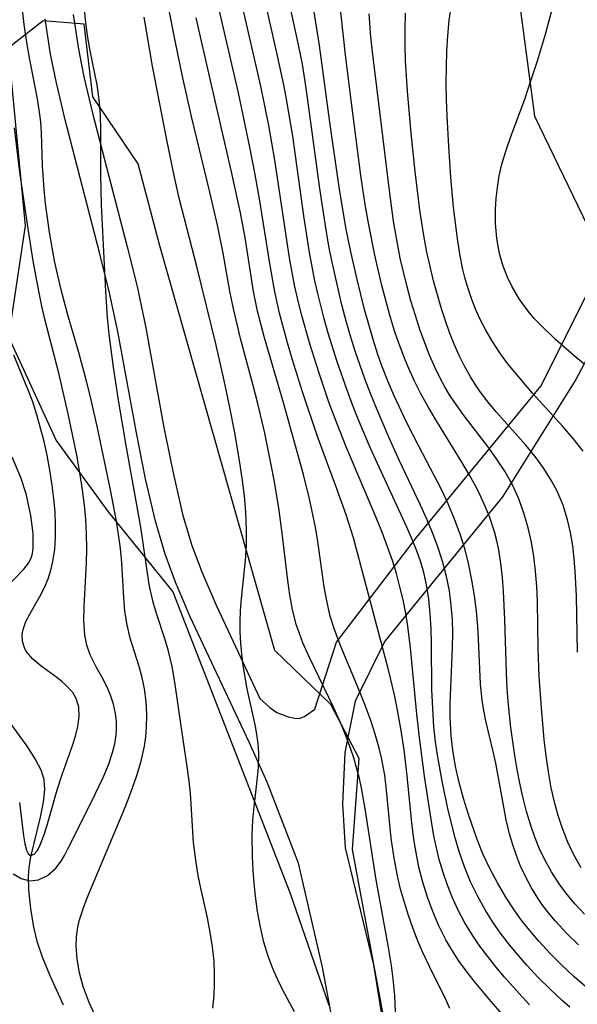
# Model space of a CAD drawing. Units: inches. Extents: x 1297765 to 1303765, y 541448 to 545449.
# Drawn here: x 1302724 to 1302890, y 544986 to 545279 of the extents above; entities that cross this region are included whole.
import ezdxf

# ---------------------------------------------------------------- set-up
doc = ezdxf.new("R2010")
doc.units = ezdxf.units.IN
doc.header["$MEASUREMENT"] = 0
for name, color, linetype in [('HYDRO-Single Line Stream', 4, 'Continuous'), ('NTRL-Trees', 3, 'Continuous'), ('TRANS-Road', 130, 'Continuous'), ('Undefined', 1, 'Continuous')]:
    doc.layers.add(name, color=color, linetype=linetype)

msp = doc.modelspace()

# ---------------------------------------------------------------- linework, layer by layer
at = {"layer": 'HYDRO-Single Line Stream'}
for points in [[(1302716.71, 545107), (1302724.99, 545115.46), (1302726.35, 545117.25), (1302727.11, 545118.67), (1302727.53, 545120.05), (1302727.77, 545121.66), (1302727.74, 545126.01), (1302727.03, 545131.39), (1302725.66, 545137.87), (1302724.11, 545142.78), (1302721.47, 545148.86)], [(1302736.84, 544985.42), (1302732.85, 544994.13), (1302730.55, 544999.73), (1302729.05, 545004.07), (1302727.95, 545008.7), (1302727.03, 545014.2), (1302726.46, 545019.75), (1302726.35, 545024), (1302726.55, 545026.39), (1302727.1, 545029.65), (1302729.91, 545041.47), (1302730.8, 545045.93), (1302731.21, 545049.68), (1302731.06, 545052.64), (1302730.23, 545055.34), (1302728.39, 545058.88), (1302725.93, 545062.63), (1302719.16, 545072.11)]]:
    msp.add_lwpolyline(points, dxfattribs=at)
at = {"layer": 'NTRL-Trees'}
for points in [[(1302864.25, 545347.96), (1302877.1, 545250.5), (1302895.81, 545211.8)], [(1302834.54, 544969.32), (1302822.93, 545031.88), (1302824.87, 545058.96), (1302816.48, 545075.08), (1302799.72, 545091.21), (1302765.54, 545211.8), (1302759.09, 545236.31), (1302745.55, 545256.3), (1302742.99, 545277.89), (1302730.71, 545278.87), (1302720.34, 545270.76), (1302725.34, 545217.83), (1302720.39, 545184.72), (1302734.58, 545153.76), (1302750.06, 545132.48), (1302769.41, 545108.62), (1302804.23, 545018.98), (1302815.84, 544985.44)]]:
    msp.add_lwpolyline(points, dxfattribs=at)
at = {"layer": 'TRANS-Road'}
for points in [[(1302819.64, 544966.34), (1302813.99, 544996.73), (1302806.83, 545027.78), (1302797.44, 545051.89), (1302792.16, 545063.8), (1302774.58, 545101.24), (1302770.18, 545111.52), (1302767.04, 545119.86), (1302764.16, 545129.69), (1302761.22, 545142.35), (1302758.5, 545156.07), (1302752.94, 545186.27), (1302750.54, 545197.83), (1302747.67, 545209.48), (1302737.3, 545249.36), (1302734.69, 545260.42), (1302732.95, 545269), (1302731.32, 545279.56)], [(1302739.63, 545280.76), (1302741.22, 545270.48), (1302742.89, 545262.22), (1302745.45, 545251.38), (1302755.81, 545211.54), (1302758.73, 545199.69), (1302761.18, 545187.88), (1302766.74, 545157.65), (1302769.43, 545144.11), (1302772.29, 545131.82), (1302775.01, 545122.52), (1302777.97, 545114.66), (1302782.25, 545104.68), (1302795.32, 545076.83), (1302798.26, 545074.22), (1302800.37, 545072.72), (1302803.74, 545071.41), (1302805.73, 545070.96), (1302807.01, 545070.87), (1302808.59, 545071.51), (1302811.67, 545073.71), (1302818.15, 545093.67), (1302841.96, 545124.88), (1302879.02, 545169.96), (1302895.88, 545203.69)], [(1302901.14, 545194.03), (1302889.43, 545172.02), (1302867.59, 545137.03), (1302832.5, 545093.98), (1302823.74, 545076.03), (1302820.64, 545060.76), (1302819.92, 545045.33), (1302820.76, 545032.36), (1302829.18, 544997.49), (1302835.96, 544955.51), (1302835.1, 544913.8), (1302831.29, 544882.54), (1302823.99, 544848.68), (1302814.98, 544809.81), (1302807.41, 544780.9), (1302800.12, 544741.67)]]:
    msp.add_lwpolyline(points, dxfattribs=at)
at = {"layer": 'Undefined'}
for points in [[(1302893.94, 544989.64, 410), (1302888.89, 544993.96, 410), (1302885.27, 544997.35, 410), (1302881.78, 545000.86, 410), (1302878.43, 545004.49, 410), (1302875.25, 545008.26, 410), (1302873.21, 545010.89, 410), (1302871.26, 545013.59, 410), (1302868.59, 545017.67, 410), (1302866.11, 545021.87, 410), (1302863.84, 545026.17, 410), (1302861.77, 545030.58, 410), (1302860.05, 545034.81, 410), (1302857.43, 545042.31, 410), (1302855.99, 545047.04, 410), (1302854.71, 545051.8, 410), (1302853.62, 545056.6, 410), (1302852.77, 545061.44, 410), (1302852.27, 545065.76, 410), (1302851.98, 545071.25, 410), (1302851.99, 545075.4, 410), (1302852.72, 545092.02, 410), (1302852.76, 545096.24, 410), (1302852.66, 545100.44, 410), (1302852.35, 545104.62, 410), (1302851.78, 545108.94, 410), (1302850.95, 545113.22, 410), (1302849.86, 545117.44, 410), (1302848.46, 545121.78, 410), (1302846.84, 545126.06, 410), (1302845.06, 545130.3, 410), (1302843.18, 545134.51, 410), (1302836.95, 545147.72, 410), (1302833.73, 545154.82, 410), (1302830.03, 545163.46, 410), (1302828.28, 545167.81, 410), (1302826.6, 545172.2, 410), (1302823.75, 545180.45, 410), (1302822.44, 545184.61, 410), (1302821.06, 545189.39, 410), (1302819.78, 545194.2, 410), (1302818.59, 545199.03, 410), (1302816.66, 545207.81, 410), (1302815.89, 545211.75, 410), (1302814.72, 545218.5, 410), (1302813.18, 545228.91, 410), (1302809.22, 545258.15, 410), (1302807.97, 545266.02, 410), (1302806.47, 545273.7, 410), (1302802.46, 545291.74, 410)], [(1302891.87, 545176.68, 422), (1302888.99, 545179.04, 422), (1302883.44, 545183.91, 422), (1302879.08, 545188.07, 422), (1302877.08, 545190.18, 422), (1302875.21, 545192.37, 422), (1302872.6, 545195.99, 422), (1302870.36, 545199.84, 422), (1302869.12, 545202.47, 422), (1302867.83, 545205.77, 422), (1302866.82, 545209.17, 422), (1302866.29, 545211.64, 422), (1302865.9, 545214.15, 422), (1302865.55, 545218.45, 422), (1302865.54, 545222.78, 422), (1302865.72, 545226.01, 422), (1302866.07, 545229.24, 422), (1302866.66, 545232.74, 422), (1302867.45, 545236.21, 422), (1302868.66, 545240.34, 422), (1302870.07, 545244.43, 422), (1302874.13, 545255.31, 422), (1302875.49, 545259.19, 422), (1302878.06, 545267.02, 422), (1302880.42, 545274.92, 422), (1302881.56, 545279, 422), (1302884.74, 545291.29, 422)], [(1302890.3, 545003.38, 412), (1302886.77, 545006.82, 412), (1302883.44, 545010.43, 412), (1302881.34, 545012.96, 412), (1302879.36, 545015.57, 412), (1302878.13, 545017.37, 412), (1302876.23, 545020.43, 412), (1302874.53, 545023.59, 412), (1302873.01, 545026.85, 412), (1302871.75, 545030.02, 412), (1302870.65, 545033.26, 412), (1302869.71, 545036.54, 412), (1302868.72, 545040.72, 412), (1302865.58, 545057.59, 412), (1302864.84, 545061.05, 412), (1302862.63, 545070.23, 412), (1302862.01, 545073.29, 412), (1302861.52, 545076.39, 412), (1302861.05, 545081.13, 412), (1302860.47, 545094.55, 412), (1302860.24, 545098.33, 412), (1302859.82, 545102.94, 412), (1302859.24, 545107.54, 412), (1302858.5, 545112.12, 412), (1302857.58, 545116.67, 412), (1302856.45, 545121.16, 412), (1302855, 545125.81, 412), (1302853.32, 545130.38, 412), (1302851.43, 545134.88, 412), (1302849.41, 545139.16, 412), (1302847.26, 545143.4, 412), (1302842.66, 545152.09, 412), (1302838.96, 545159.3, 412), (1302835.3, 545167.09, 412), (1302833.51, 545171.29, 412), (1302831.85, 545175.53, 412), (1302830.46, 545179.46, 412), (1302829.05, 545183.87, 412), (1302826.53, 545192.81, 412), (1302824.28, 545201.84, 412), (1302822.44, 545210.01, 412), (1302820.95, 545217.31, 412), (1302818.91, 545229.33, 412), (1302816.12, 545248.66, 412), (1302813.12, 545271.52, 412), (1302810.28, 545289.14, 412)], [(1302746.09, 544982.56, 394), (1302744.4, 544986.17, 394), (1302742.64, 544990.99, 394), (1302741.57, 544995.04, 394), (1302740.86, 544999.09, 394), (1302740.57, 545003.09, 394), (1302740.64, 545005.59, 394), (1302740.93, 545008.04, 394), (1302741.5, 545010.57, 394), (1302742.75, 545014.47, 394), (1302743.88, 545017.38, 394), (1302755.25, 545044.69, 394), (1302757, 545049.15, 394), (1302758.57, 545053.64, 394), (1302759.91, 545058.15, 394), (1302760.91, 545062.69, 394), (1302761.31, 545065.43, 394), (1302761.54, 545068.17, 394), (1302761.61, 545072.07, 394), (1302761.39, 545075.94, 394), (1302760.9, 545079.76, 394), (1302760.14, 545083.5, 394), (1302759.27, 545086.66, 394), (1302756.69, 545094.83, 394), (1302755.72, 545098.86, 394), (1302755.1, 545102.89, 394), (1302754.74, 545107.01, 394), (1302754.3, 545115.42, 394), (1302754.07, 545118.69, 394), (1302753.69, 545122.38, 394), (1302752.6, 545129.77, 394), (1302750.84, 545139.09, 394), (1302746.89, 545157.6, 394), (1302744.71, 545167.2, 394), (1302743.65, 545171.5, 394), (1302741.38, 545180.07, 394), (1302738, 545191.52, 394), (1302735.97, 545199.09, 394), (1302734.16, 545207.4, 394), (1302732.65, 545215.93, 394), (1302731.47, 545224.49, 394), (1302731.03, 545228.77, 394), (1302730.58, 545235.66, 394), (1302730.24, 545245.49, 394), (1302730.01, 545248.84, 394), (1302729.69, 545251.73, 394), (1302729.06, 545255.66, 394), (1302726.72, 545267.35, 394), (1302726.03, 545271.22, 394), (1302725.03, 545277.85, 394), (1302724.35, 545284.18, 394)], [(1302835.74, 544983.41, 400), (1302835.5, 544988.33, 400), (1302835.05, 544993.24, 400), (1302834.5, 544997.29, 400), (1302833.53, 545003.2, 400), (1302829.94, 545022.8, 400), (1302826.82, 545043.38, 400), (1302825.58, 545050.2, 400), (1302824.86, 545053.42, 400), (1302824.04, 545056.61, 400), (1302823.29, 545059.17, 400), (1302822.45, 545061.71, 400), (1302821.06, 545065.5, 400), (1302819.22, 545069.94, 400), (1302817.25, 545074.32, 400), (1302810.05, 545089.07, 400), (1302808.1, 545093.49, 400), (1302807.07, 545096.21, 400), (1302806.17, 545098.97, 400), (1302805.06, 545103.38, 400), (1302804.26, 545107.7, 400), (1302803.62, 545112.08, 400), (1302802.09, 545125.39, 400), (1302800.95, 545133.69, 400), (1302799.57, 545141.98, 400), (1302798.72, 545146.52, 400), (1302796.76, 545155.93, 400), (1302794.7, 545164.77, 400), (1302793.34, 545170.15, 400), (1302789.58, 545184.16, 400), (1302788.41, 545188.84, 400), (1302787.34, 545193.56, 400), (1302786.38, 545198.3, 400), (1302784.34, 545209.66, 400), (1302782.64, 545217.96, 400), (1302780.37, 545227.88, 400), (1302774.95, 545250.42, 400), (1302772.14, 545262.78, 400), (1302769.92, 545273.42, 400), (1302767.57, 545285.72, 400)], [(1302874.89, 544974.18, 404), (1302863.59, 544987.24, 404), (1302859.19, 544992.55, 404), (1302857.08, 544995.27, 404), (1302854.54, 544998.78, 404), (1302852.2, 545002.39, 404), (1302850.73, 545004.95, 404), (1302848.65, 545009.07, 404), (1302846.84, 545013.31, 404), (1302845.25, 545017.64, 404), (1302843.87, 545022.05, 404), (1302842.72, 545026.53, 404), (1302842.03, 545029.8, 404), (1302841.45, 545033.1, 404), (1302840.98, 545036.41, 404), (1302840.48, 545040.74, 404), (1302839.24, 545053.78, 404), (1302838.27, 545061.6, 404), (1302837.4, 545067.3, 404), (1302836.14, 545074.43, 404), (1302835.42, 545077.97, 404), (1302833.65, 545085.45, 404), (1302823.17, 545124.78, 404), (1302821, 545131.62, 404), (1302818.26, 545139.34, 404), (1302812.43, 545155.32, 404), (1302807.92, 545168.64, 404), (1302804.95, 545178.17, 404), (1302803.55, 545182.95, 404), (1302801.19, 545191.77, 404), (1302799.78, 545198.08, 404), (1302798.2, 545207.12, 404), (1302795.31, 545225.29, 404), (1302793.91, 545233.14, 404), (1302792.34, 545241.23, 404), (1302788.9, 545257.46, 404), (1302782.82, 545284.03, 404)], [(1302875.7, 544985.54, 406), (1302872.56, 544988.93, 406), (1302868.2, 544993.81, 406), (1302865.65, 544996.84, 406), (1302863.19, 544999.92, 406), (1302860.83, 545003.06, 406), (1302858.62, 545006.29, 406), (1302856.39, 545009.95, 406), (1302854.38, 545013.72, 406), (1302852.69, 545017.4, 406), (1302851.19, 545021.17, 406), (1302849.88, 545025, 406), (1302848.74, 545028.9, 406), (1302847.9, 545032.37, 406), (1302847.17, 545035.88, 406), (1302846.41, 545040.23, 406), (1302844.41, 545053.7, 406), (1302842.84, 545065.19, 406), (1302842.06, 545072.22, 406), (1302840.18, 545091.94, 406), (1302839.4, 545098.39, 406), (1302838.78, 545102.25, 406), (1302837.99, 545106.24, 406), (1302837.06, 545110.2, 406), (1302835.99, 545114.13, 406), (1302834.78, 545118.02, 406), (1302833.37, 545122.08, 406), (1302831.84, 545126.11, 406), (1302830.12, 545130.36, 406), (1302821.02, 545151.85, 406), (1302817.44, 545161, 406), (1302815.89, 545165.24, 406), (1302812.93, 545173.89, 406), (1302810.19, 545182.61, 406), (1302807.71, 545191.39, 406), (1302806.61, 545195.81, 406), (1302805.66, 545200.15, 406), (1302804.18, 545208.25, 406), (1302799.8, 545237.42, 406), (1302797.99, 545247.71, 406), (1302795.57, 545259.43, 406), (1302789.93, 545284.06, 406)], [(1302892.07, 545012.51, 414), (1302889.15, 545015.61, 414), (1302886.43, 545018.88, 414), (1302884.46, 545021.58, 414), (1302882.16, 545025.2, 414), (1302880.1, 545028.98, 414), (1302878.58, 545032.22, 414), (1302877.23, 545035.55, 414), (1302876.03, 545038.96, 414), (1302874.77, 545043.2, 414), (1302873.69, 545047.51, 414), (1302872.8, 545051.61, 414), (1302872.01, 545055.73, 414), (1302871.3, 545059.88, 414), (1302870.11, 545068.22, 414), (1302869.4, 545074.93, 414), (1302869.03, 545079.75, 414), (1302868.77, 545084.57, 414), (1302868.3, 545100.32, 414), (1302867.91, 545108.79, 414), (1302867.59, 545112.96, 414), (1302867.13, 545117.09, 414), (1302866.47, 545121.17, 414), (1302865.89, 545123.9, 414), (1302865.19, 545126.6, 414), (1302863.7, 545131.13, 414), (1302861.88, 545135.54, 414), (1302859.93, 545139.54, 414), (1302857.8, 545143.47, 414), (1302855.52, 545147.34, 414), (1302847.42, 545160.43, 414), (1302845.32, 545164.05, 414), (1302843.31, 545167.71, 414), (1302841.42, 545171.43, 414), (1302839.66, 545175.21, 414), (1302838.56, 545177.81, 414), (1302836.39, 545183.58, 414), (1302835.33, 545186.76, 414), (1302834.01, 545191.15, 414), (1302831.64, 545200.03, 414), (1302829.56, 545209, 414), (1302827.74, 545218.13, 414), (1302826.71, 545224.19, 414), (1302825.43, 545232.83, 414), (1302822.1, 545258.34, 414), (1302820.83, 545268.81, 414), (1302819.06, 545285.26, 414)], [(1302781.26, 544984.49, 396), (1302781.65, 544988.44, 396), (1302781.81, 544991.77, 396), (1302781.81, 544995.11, 396), (1302781.65, 544998.47, 396), (1302781.2, 545002.78, 396), (1302780.54, 545007.09, 396), (1302779.67, 545011.49, 396), (1302777.74, 545020.28, 396), (1302776.96, 545024.1, 396), (1302776.29, 545027.94, 396), (1302775.54, 545033.95, 396), (1302774.6, 545048.61, 396), (1302774.25, 545052.23, 396), (1302773.79, 545055.84, 396), (1302771.91, 545068.03, 396), (1302769.97, 545081.74, 396), (1302769.15, 545086.42, 396), (1302768.11, 545091, 396), (1302767.23, 545094.05, 396), (1302764.42, 545102.46, 396), (1302763.5, 545105.58, 396), (1302762.88, 545108.18, 396), (1302762.36, 545110.83, 396), (1302759.83, 545127.9, 396), (1302755.43, 545152.34, 396), (1302753.2, 545165.78, 396), (1302751.71, 545175.64, 396), (1302750.42, 545185.51, 396), (1302749.91, 545190.45, 396), (1302749.36, 545198.22, 396), (1302748.12, 545224.05, 396), (1302747.93, 545232.93, 396), (1302747.93, 545246.44, 396), (1302747.8, 545250.87, 396), (1302747.44, 545255.36, 396), (1302746.82, 545259.81, 396), (1302744.78, 545269.96, 396), (1302743.98, 545274.55, 396), (1302743.37, 545279.18, 396), (1302742.98, 545283.84, 396)], [(1302887.69, 544984.81, 408), (1302885.39, 544986.84, 408), (1302881.77, 544990.22, 408), (1302878.26, 544993.71, 408), (1302874.88, 544997.31, 408), (1302871.63, 545001.01, 408), (1302869.27, 545003.9, 408), (1302867.03, 545006.86, 408), (1302864.91, 545009.9, 408), (1302862.41, 545013.88, 408), (1302860.13, 545017.99, 408), (1302858.09, 545022.2, 408), (1302856.26, 545026.64, 408), (1302854.68, 545031.19, 408), (1302853.48, 545035.31, 408), (1302851.46, 545043.55, 408), (1302849.7, 545051.72, 408), (1302848.22, 545059.95, 408), (1302847.66, 545063.91, 408), (1302847.18, 545068.44, 408), (1302846.71, 545075.81, 408), (1302846.59, 545079.5, 408), (1302846.44, 545093.3, 408), (1302846.31, 545097.73, 408), (1302846.05, 545102.13, 408), (1302845.62, 545106.49, 408), (1302844.94, 545110.8, 408), (1302844.13, 545114.39, 408), (1302843.23, 545117.51, 408), (1302842.17, 545120.6, 408), (1302840.72, 545124.28, 408), (1302839.14, 545127.94, 408), (1302831.9, 545143.42, 408), (1302828.17, 545151.7, 408), (1302824.63, 545160.14, 408), (1302822.94, 545164.44, 408), (1302821.32, 545168.77, 408), (1302818.38, 545177.23, 408), (1302815.7, 545185.77, 408), (1302814.47, 545190.07, 408), (1302812.56, 545197.6, 408), (1302811.7, 545201.39, 408), (1302810.08, 545209.82, 408), (1302808.38, 545220.8, 408), (1302805.09, 545244.52, 408), (1302803.24, 545255.55, 408), (1302802.41, 545259.86, 408), (1302800.59, 545268.46, 408), (1302797.24, 545282.99, 408)], [(1302889.91, 545090.72, 418), (1302889.63, 545107.52, 418), (1302889.29, 545114.85, 418), (1302888.99, 545118.47, 418), (1302888.52, 545122.42, 418), (1302887.89, 545126.31, 418), (1302887.02, 545130.12, 418), (1302885.65, 545134.49, 418), (1302883.87, 545138.7, 418), (1302882.25, 545141.77, 418), (1302879.92, 545145.46, 418), (1302877.33, 545149.01, 418), (1302874.55, 545152.44, 418), (1302865.75, 545162.33, 418), (1302863.32, 545165.23, 418), (1302861.03, 545168.23, 418), (1302859.97, 545169.75, 418), (1302858.05, 545172.79, 418), (1302856.3, 545175.93, 418), (1302854.69, 545179.16, 418), (1302853.21, 545182.54, 418), (1302851.84, 545185.98, 418), (1302850.58, 545189.47, 418), (1302849.42, 545193.01, 418), (1302848.19, 545197.19, 418), (1302847.06, 545201.41, 418), (1302846.03, 545205.66, 418), (1302845.1, 545209.94, 418), (1302844.17, 545214.92, 418), (1302843.01, 545222.42, 418), (1302841.57, 545233.96, 418), (1302840.37, 545245.45, 418), (1302839.25, 545257.95, 418), (1302838.72, 545266.96, 418), (1302838.61, 545271.72, 418), (1302838.62, 545276.48, 418), (1302838.74, 545281.24, 418)], [(1302891.61, 545150.58, 420), (1302888.63, 545154.39, 420), (1302885.56, 545157.95, 420), (1302876.58, 545167.93, 420), (1302871.25, 545174.12, 420), (1302869.13, 545176.78, 420), (1302866.79, 545179.97, 420), (1302864.63, 545183.27, 420), (1302862.64, 545186.66, 420), (1302861.09, 545189.66, 420), (1302859.68, 545192.72, 420), (1302858.43, 545195.85, 420), (1302857.06, 545199.97, 420), (1302856.39, 545202.35, 420), (1302855.8, 545204.76, 420), (1302854.88, 545209.38, 420), (1302854.15, 545214.05, 420), (1302853.05, 545223.28, 420), (1302852.24, 545232.35, 420), (1302851.59, 545241.45, 420), (1302851.11, 545250.56, 420), (1302850.94, 545255.44, 420), (1302850.85, 545260.3, 420), (1302850.87, 545265.14, 420), (1302851.02, 545269.84, 420), (1302851.32, 545274.49, 420), (1302851.76, 545279.07, 420), (1302852.4, 545283.56, 420)], [(1302805.62, 544983.47, 398), (1302802.16, 544989.89, 398), (1302800.63, 544992.94, 398), (1302799.05, 544996.58, 398), (1302797.69, 545000.35, 398), (1302796.53, 545004.24, 398), (1302795.48, 545008.72, 398), (1302794.65, 545013.3, 398), (1302794.01, 545017.92, 398), (1302793.6, 545021.81, 398), (1302793.29, 545025.71, 398), (1302793.09, 545029.61, 398), (1302793.02, 545036.22, 398), (1302793.22, 545040.55, 398), (1302793.59, 545044.54, 398), (1302794.53, 545052.43, 398), (1302794.87, 545056.34, 398), (1302794.96, 545060.23, 398), (1302794.86, 545062.46, 398), (1302794.52, 545065.54, 398), (1302794, 545068.61, 398), (1302791.57, 545079.71, 398), (1302790.89, 545083.2, 398), (1302790.31, 545086.72, 398), (1302789.89, 545090.05, 398), (1302789.6, 545093.4, 398), (1302789.44, 545096.76, 398), (1302789.42, 545099.82, 398), (1302789.52, 545102.88, 398), (1302789.8, 545106.66, 398), (1302790.98, 545118.02, 398), (1302791.28, 545122.52, 398), (1302791.36, 545127.03, 398), (1302791.15, 545132.55, 398), (1302790.74, 545137.22, 398), (1302790.16, 545141.9, 398), (1302789.47, 545146.58, 398), (1302787.92, 545155.62, 398), (1302786.28, 545164.09, 398), (1302784.67, 545171.7, 398), (1302782.26, 545182.17, 398), (1302776.6, 545205.27, 398), (1302771.22, 545226.01, 398), (1302769.82, 545232.27, 398), (1302767.55, 545243.48, 398), (1302763.34, 545265.43, 398), (1302760.87, 545280.06, 398)], [(1302851.92, 544984.4, 402), (1302850.72, 544987.07, 402), (1302845.83, 544996.95, 402), (1302843.8, 545001.29, 402), (1302842.3, 545004.83, 402), (1302840.89, 545008.46, 402), (1302839.59, 545012.14, 402), (1302838.36, 545016.03, 402), (1302837.25, 545019.97, 402), (1302836.29, 545023.94, 402), (1302835.28, 545029.26, 402), (1302834.47, 545035.19, 402), (1302833.07, 545049.56, 402), (1302832.5, 545053.95, 402), (1302831.56, 545059.13, 402), (1302830.87, 545062.07, 402), (1302829.68, 545066.27, 402), (1302828.23, 545070.6, 402), (1302826.54, 545075.08, 402), (1302824.75, 545079.52, 402), (1302819.19, 545092.85, 402), (1302817.52, 545097.41, 402), (1302816.3, 545101.43, 402), (1302815.33, 545105.5, 402), (1302814.49, 545110.14, 402), (1302812.57, 545123.66, 402), (1302811.85, 545127.9, 402), (1302810.11, 545136.36, 402), (1302808.31, 545143.64, 402), (1302806.27, 545151.14, 402), (1302802.42, 545164.75, 402), (1302796.66, 545184.36, 402), (1302794.62, 545192.38, 402), (1302793.43, 545198.22, 402), (1302790.89, 545214.29, 402), (1302789.54, 545221.62, 402), (1302786.89, 545233.87, 402), (1302780.58, 545261.09, 402), (1302776.37, 545279.78, 402)], [(1302891.01, 545026.41, 416), (1302888.87, 545030.26, 416), (1302886.98, 545034.26, 416), (1302885.35, 545038.38, 416), (1302884.17, 545041.96, 416), (1302883.18, 545045.6, 416), (1302882.14, 545050.27, 416), (1302881.31, 545055.01, 416), (1302880.63, 545059.79, 416), (1302880.06, 545064.6, 416), (1302879.18, 545074.08, 416), (1302878.58, 545083.42, 416), (1302878.28, 545091.77, 416), (1302877.99, 545105.67, 416), (1302877.79, 545110.27, 416), (1302877.45, 545114.84, 416), (1302876.93, 545119.19, 416), (1302876.21, 545123.49, 416), (1302875.28, 545127.72, 416), (1302874.1, 545131.87, 416), (1302872.45, 545136.38, 416), (1302870.44, 545140.74, 416), (1302868.28, 545144.62, 416), (1302865.86, 545148.36, 416), (1302863.25, 545151.98, 416), (1302856.23, 545161.11, 416), (1302853.98, 545164.24, 416), (1302851.86, 545167.44, 416), (1302850.45, 545169.77, 416), (1302849.14, 545172.15, 416), (1302847.42, 545175.65, 416), (1302845.85, 545179.23, 416), (1302844.42, 545182.88, 416), (1302843.09, 545186.58, 416), (1302841.65, 545191.01, 416), (1302840.32, 545195.48, 416), (1302839.09, 545199.99, 416), (1302837.15, 545208.13, 416), (1302835.88, 545214.71, 416), (1302835.15, 545219.23, 416), (1302833.92, 545228.31, 416), (1302828.89, 545269.66, 416), (1302828.41, 545274.14, 416), (1302827.83, 545280.96, 416)], [(1302721.83, 545024.56, 392), (1302724.21, 545023.14, 392), (1302726.75, 545022.54, 392), (1302729.33, 545022.79, 392), (1302732.06, 545024.09, 392), (1302734.5, 545026.29, 392), (1302736.05, 545028.4, 392), (1302737.05, 545030.04, 392), (1302738.23, 545032.23, 392), (1302745.05, 545045.89, 392), (1302748.61, 545053.32, 392), (1302750.17, 545057.05, 392), (1302751.42, 545060.79, 392), (1302752.05, 545063.38, 392), (1302752.45, 545065.96, 392), (1302752.57, 545067.65, 392), (1302752.55, 545070.01, 392), (1302752.3, 545072.34, 392), (1302751.7, 545075.14, 392), (1302750.82, 545077.85, 392), (1302749.72, 545080.44, 392), (1302748.23, 545083.3, 392), (1302746.67, 545086.07, 392), (1302744.72, 545089.9, 392), (1302743.71, 545092.75, 392), (1302743.13, 545095.75, 392), (1302742.84, 545100.24, 392), (1302742.91, 545104.34, 392), (1302743.65, 545117.35, 392), (1302743.72, 545121.6, 392), (1302743.64, 545125.89, 392), (1302743.42, 545130.21, 392), (1302743.04, 545134.54, 392), (1302742.47, 545139.06, 392), (1302741.77, 545143.58, 392), (1302740.72, 545149.44, 392), (1302738.2, 545161.7, 392), (1302735.36, 545173.9, 392), (1302731.24, 545189.99, 392), (1302730.33, 545193.86, 392), (1302729.4, 545198.33, 392), (1302727.78, 545207.31, 392), (1302726.37, 545216.34, 392), (1302723.83, 545233.82, 392), (1302722.15, 545246.98, 392)], [(1302723.66, 545045.84, 390), (1302724.86, 545035.95, 390), (1302725.23, 545033.57, 390), (1302725.72, 545031.66, 390), (1302726.41, 545030.44, 390), (1302726.83, 545030.16, 390), (1302727.21, 545030.1, 390), (1302728.08, 545030.47, 390), (1302728.93, 545031.43, 390), (1302729.75, 545032.88, 390), (1302730.97, 545036.04, 390), (1302731.9, 545039.08, 390), (1302734.89, 545049.66, 390), (1302736.38, 545054.2, 390), (1302739.4, 545062.55, 390), (1302740.36, 545065.6, 390), (1302741.09, 545068.55, 390), (1302741.47, 545071.37, 390), (1302741.33, 545074.3, 390), (1302740.56, 545076.84, 390), (1302739.53, 545078.6, 390), (1302737.39, 545080.95, 390), (1302736.41, 545081.81, 390), (1302734.76, 545083.1, 390), (1302730.17, 545086.47, 390), (1302727.57, 545088.67, 390), (1302725.59, 545091.09, 390), (1302725.14, 545091.97, 390), (1302724.55, 545093.97, 390), (1302724.5, 545096.08, 390), (1302724.73, 545097.39, 390), (1302725.6, 545099.78, 390), (1302726.86, 545102.22, 390), (1302729.79, 545107.26, 390), (1302731.15, 545109.93, 390), (1302732.23, 545112.55, 390), (1302733.03, 545115.08, 390), (1302733.65, 545117.73, 390), (1302734.17, 545121.24, 390), (1302734.43, 545124.87, 390), (1302734.45, 545128.57, 390), (1302734.28, 545132.47, 390), (1302733.93, 545136.41, 390), (1302733.44, 545140.36, 390), (1302732.83, 545144.33, 390), (1302731.88, 545149.39, 390), (1302731, 545153.44, 390), (1302729.99, 545157.45, 390), (1302728.87, 545161.41, 390), (1302727.62, 545165.31, 390), (1302726.21, 545169.13, 390), (1302721.95, 545179.21, 390)]]:
    msp.add_polyline3d(points, dxfattribs=at)

doc.saveas('drawing.dxf')
